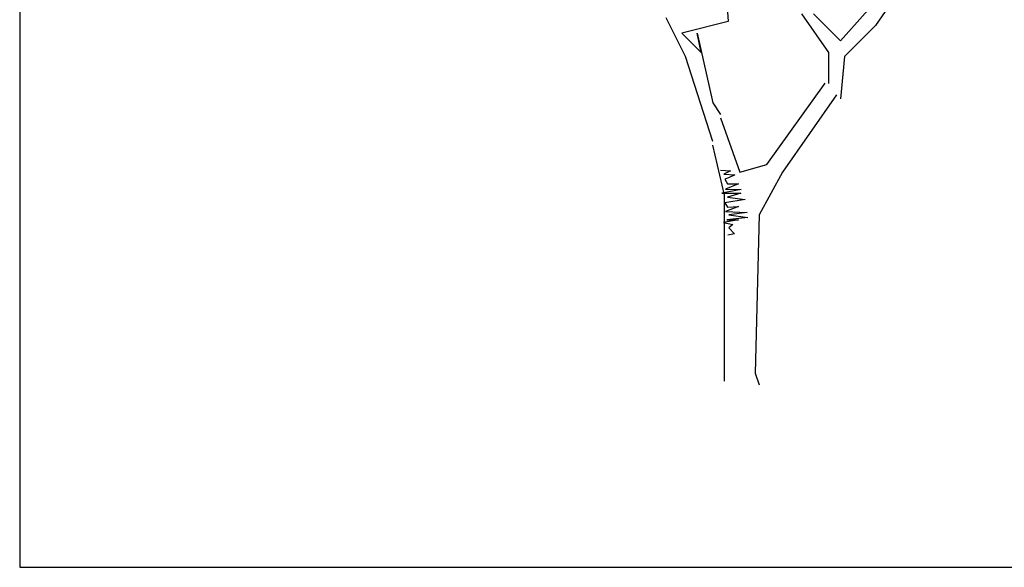
# Model space of a CAD drawing. Units: millimetres. Extents: x -35483 to -32353, y 317173 to 319026.
# Drawn here: x -34608 to -34510, y 318569 to 318624 of the extents above; entities that cross this region are included whole.
import ezdxf

# ---------------------------------------------------------------- set-up
doc = ezdxf.new("R2010")
doc.units = ezdxf.units.MM
doc.layers.add('方框', color=8, linetype='Continuous')

msp = doc.modelspace()

# ---------------------------------------------------------------- linework, layer by layer
at = {"color": 7}
for p, q in [((-34537.849, 318635.28), (-34537.077, 318623.321)), ((-34525.882, 318621.391), (-34520.091, 318627.95)), ((-34518.933, 318627.95), (-34522.407, 318622.935)), ((-34541.323, 318619.848), (-34543.254, 318623.706)), ((-34527.04, 318620.234), (-34529.742, 318624.092)), ((-34528.584, 318624.092), (-34526.654, 318622.163)), ((-34537.077, 318623.321), (-34541.709, 318622.163)), ((-34522.407, 318622.935), (-34525.495, 318619.848)), ((-34541.709, 318622.163), (-34539.779, 318620.234)), ((-34540.165, 318622.163), (-34538.621, 318615.219)), ((-34539.779, 318620.234), (-34540.165, 318622.163)), ((-34526.654, 318622.163), (-34525.882, 318621.391)), ((-34538.621, 318611.361), (-34541.323, 318619.848)), ((-34527.04, 318617.148), (-34527.04, 318620.234)), ((-34525.495, 318619.848), (-34525.882, 318615.604)), ((-34533.216, 318609.084), (-34527.426, 318617.186)), ((-34538.621, 318615.219), (-34537.849, 318614.061)), ((-34537.849, 318613.714), (-34535.919, 318608.313)), ((-34535.919, 318608.313), (-34533.216, 318609.084))]:
    msp.add_line(p, q, dxfattribs=at)
for p, q in [((-34526.268, 318616.029), (-34531.672, 318608.313)), ((-34537.463, 318605.998), (-34538.621, 318611.013)), ((-34537.845, 318608.494), (-34536.857, 318608.445)), ((-34536.857, 318608.445), (-34537.499, 318608.099)), ((-34537.499, 318608.099), (-34536.413, 318608.05)), ((-34536.413, 318608.05), (-34537.055, 318607.754)), ((-34531.672, 318608.313), (-34533.988, 318604.069)), ((-34537.055, 318607.754), (-34537.401, 318607.606)), ((-34537.401, 318607.606), (-34537.154, 318607.161)), ((-34536.067, 318607.161), (-34537.351, 318606.618)), ((-34537.154, 318607.161), (-34536.067, 318607.161)), ((-34535.771, 318606.569), (-34537.697, 318606.223)), ((-34537.697, 318606.223), (-34535.82, 318606.223)), ((-34537.463, 318598.668), (-34537.463, 318605.998)), ((-34537.351, 318606.618), (-34535.771, 318606.569)), ((-34535.82, 318606.223), (-34537.154, 318605.828)), ((-34535.375, 318605.581), (-34537.401, 318605.236)), ((-34537.401, 318605.236), (-34537.149, 318604.831)), ((-34537.154, 318605.828), (-34535.375, 318605.581)), ((-34536.062, 318604.88), (-34537.346, 318604.387)), ((-34537.346, 318604.387), (-34535.173, 318604.288)), ((-34537.149, 318604.831), (-34536.062, 318604.88)), ((-34535.173, 318604.288), (-34537.001, 318604.041)), ((-34537.001, 318604.041), (-34535.123, 318603.794)), ((-34533.988, 318604.069), (-34534.375, 318588.251)), ((-34536.062, 318603.547), (-34537.544, 318603.301)), ((-34537.544, 318603.301), (-34536.605, 318603.103)), ((-34535.123, 318603.794), (-34537.198, 318603.547)), ((-34537.198, 318603.547), (-34536.062, 318603.547)), ((-34536.605, 318603.103), (-34537.001, 318602.758)), ((-34536.457, 318602.165), (-34537.099, 318602.017)), ((-34537.001, 318602.758), (-34536.457, 318602.165)), ((-34537.463, 318587.479), (-34537.463, 318598.668)), ((-34534.375, 318588.251), (-34533.988, 318587.094))]:
    msp.add_line(p, q)
at = {"layer": '方框'}
for p, q in [((-34607.697, 318723.904), (-34607.697, 318568.904)), ((-34607.697, 318568.904), (-34452.697, 318568.904))]:
    msp.add_line(p, q, dxfattribs=at)

doc.saveas('drawing.dxf')
